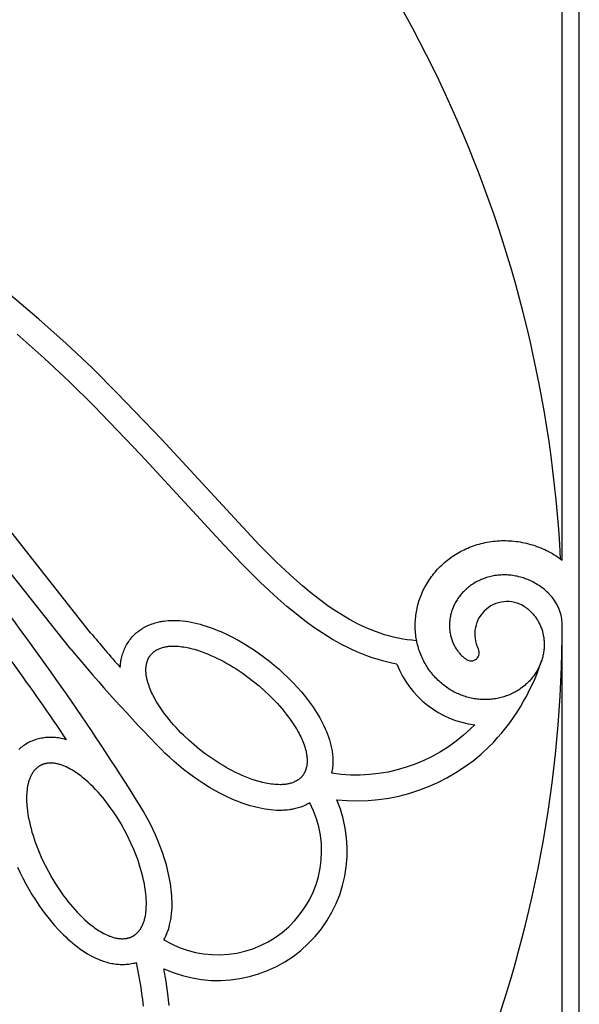
# Model space of a CAD drawing. Extents: x -176 to 176, y -176 to 198.
# Drawn here: x -15 to -3, y 81 to 103 of the extents above; entities that cross this region are included whole.
import ezdxf

# ---------------------------------------------------------------- set-up
doc = ezdxf.new("R2010")
doc.units = 0
doc.header["$MEASUREMENT"] = 0
doc.layers.add('DEFAULT', color=7, linetype='Continuous')

msp = doc.modelspace()

# ---------------------------------------------------------------- linework, layer by layer
at = {"layer": 'DEFAULT', "color": 5, "true_color": 0x0000ff}
for p, q in [((-2.723, 2.723), (-2.723, 176.043)), ((-3.112, 90.817), (-3.112, 117.881)), ((-3.112, 60.885), (-3.112, 89.383))]:
    msp.add_line(p, q, dxfattribs=at)
for points in [[(-13.816, 89.169), (-16.829, 92.98), (-17.627, 93.952), (-18.282, 94.706), (-18.574, 95.026), (-18.872, 95.34), (-19.176, 95.648), (-19.487, 95.949), (-19.808, 96.245), (-20.136, 96.532), (-20.48, 96.816), (-20.831, 97.091), (-21.203, 97.365), (-21.583, 97.629), (-21.99, 97.895), (-22.404, 98.149), (-22.866, 98.417), (-23.336, 98.672), (-23.812, 98.916), (-24.293, 99.149), (-24.837, 99.398), (-25.386, 99.636), (-25.965, 99.874)], [(-14.264, 88.796), (-17.809, 93.261), (-18.335, 93.884), (-18.706, 94.306), (-19.079, 94.713), (-19.459, 95.107), (-19.847, 95.488), (-20.249, 95.857), (-20.667, 96.216), (-20.883, 96.392), (-21.104, 96.565), (-21.331, 96.737), (-21.564, 96.906), (-21.804, 97.074), (-22.051, 97.24), (-22.305, 97.404), (-22.567, 97.567), (-23.116, 97.888), (-23.701, 98.205), (-24.327, 98.519), (-24.995, 98.83), (-25.71, 99.14), (-26.475, 99.449)], [(-6.414, 88.986), (-6.521, 88.996), (-6.627, 89.009), (-6.732, 89.025), (-6.837, 89.045), (-6.94, 89.068), (-7.043, 89.094), (-7.145, 89.124), (-7.246, 89.157), (-7.347, 89.193), (-7.447, 89.231), (-7.547, 89.273), (-7.646, 89.318), (-7.745, 89.366), (-7.843, 89.417), (-7.941, 89.47), (-8.039, 89.527), (-8.136, 89.586), (-8.234, 89.647), (-8.331, 89.712), (-8.428, 89.779), (-8.621, 89.921), (-8.815, 90.072), (-9.009, 90.234), (-9.203, 90.404), (-9.399, 90.583), (-9.596, 90.771), (-9.996, 91.17), (-12.197, 93.546), (-13.225, 94.619), (-13.781, 95.171), (-14.368, 95.726), (-14.987, 96.281), (-15.638, 96.83)], [(-6.863, 88.456), (-6.95, 88.473), (-7.071, 88.5), (-7.19, 88.531), (-7.309, 88.565), (-7.426, 88.602), (-7.542, 88.643), (-7.657, 88.687), (-7.771, 88.735), (-7.883, 88.785), (-7.995, 88.839), (-8.105, 88.896), (-8.214, 88.955), (-8.322, 89.017), (-8.43, 89.082), (-8.537, 89.149), (-8.642, 89.218), (-8.746, 89.29), (-8.95, 89.438), (-9.149, 89.593), (-9.359, 89.766), (-9.564, 89.944), (-9.765, 90.128), (-9.963, 90.315), (-10.379, 90.727), (-10.784, 91.15), (-12.677, 93.205), (-13.74, 94.311), (-14.296, 94.858), (-14.865, 95.391), (-15.479, 95.936)], [(-3.911, 89.722), (-3.895, 89.709), (-3.879, 89.696), (-3.863, 89.682), (-3.846, 89.667), (-3.83, 89.652), (-3.814, 89.636), (-3.799, 89.62), (-3.784, 89.604), (-3.769, 89.587), (-3.754, 89.57), (-3.74, 89.552), (-3.727, 89.535), (-3.713, 89.516), (-3.7, 89.498), (-3.688, 89.479), (-3.676, 89.46), (-3.664, 89.44), (-3.652, 89.42), (-3.641, 89.399), (-3.631, 89.379), (-3.621, 89.358), (-3.611, 89.336), (-3.602, 89.314), (-3.593, 89.292), (-3.584, 89.27), (-3.577, 89.248), (-3.569, 89.225), (-3.562, 89.202), (-3.556, 89.178), (-3.55, 89.155), (-3.545, 89.131), (-3.54, 89.107), (-3.535, 89.082), (-3.532, 89.058), (-3.528, 89.033), (-3.526, 89.009), (-3.523, 88.984), (-3.522, 88.959), (-3.521, 88.933), (-3.52, 88.908), (-3.52, 88.883), (-3.521, 88.857), (-3.522, 88.831), (-3.524, 88.806), (-3.527, 88.78), (-3.53, 88.754), (-3.533, 88.728), (-3.537, 88.703), (-3.542, 88.677), (-3.548, 88.651), (-3.554, 88.625), (-3.56, 88.599), (-3.567, 88.574), (-3.575, 88.548), (-3.584, 88.523), (-3.593, 88.497), (-3.602, 88.472), (-3.613, 88.447), (-3.623, 88.422), (-3.635, 88.397), (-3.647, 88.372), (-3.66, 88.348), (-3.673, 88.323), (-3.687, 88.299), (-3.701, 88.275), (-3.716, 88.252), (-3.732, 88.228), (-3.748, 88.205), (-3.765, 88.182), (-3.782, 88.16), (-3.8, 88.138), (-3.818, 88.116), (-3.837, 88.094), (-3.857, 88.073), (-3.877, 88.052), (-3.898, 88.032), (-3.919, 88.012), (-3.941, 87.992), (-3.963, 87.973), (-3.985, 87.954), (-4.009, 87.936), (-4.032, 87.918), (-4.057, 87.901), (-4.081, 87.884), (-4.106, 87.868), (-4.132, 87.852), (-4.158, 87.836), (-4.184, 87.822), (-4.211, 87.807), (-4.238, 87.794), (-4.266, 87.78), (-4.294, 87.768), (-4.322, 87.756), (-4.351, 87.745), (-4.38, 87.734), (-4.409, 87.724), (-4.439, 87.714), (-4.469, 87.705), (-4.499, 87.697), (-4.53, 87.689), (-4.56, 87.682), (-4.591, 87.676), (-4.623, 87.671), (-4.654, 87.666), (-4.686, 87.661), (-4.718, 87.658), (-4.75, 87.655), (-4.782, 87.653), (-4.815, 87.652), (-4.847, 87.651), (-4.88, 87.651), (-4.912, 87.652), (-4.945, 87.653), (-4.978, 87.656), (-5.011, 87.659), (-5.044, 87.662), (-5.077, 87.667), (-5.11, 87.672), (-5.143, 87.678), (-5.176, 87.685), (-5.208, 87.692), (-5.241, 87.7), (-5.274, 87.709), (-5.306, 87.719), (-5.339, 87.73), (-5.371, 87.741), (-5.403, 87.753), (-5.435, 87.766), (-5.467, 87.779), (-5.498, 87.793), (-5.529, 87.808), (-5.56, 87.824), (-5.591, 87.841), (-5.622, 87.858), (-5.652, 87.876), (-5.682, 87.894), (-5.711, 87.914), (-5.74, 87.934), (-5.769, 87.954), (-5.797, 87.976), (-5.825, 87.998), (-5.853, 88.021), (-5.88, 88.044), (-5.907, 88.069), (-5.933, 88.093), (-5.959, 88.119), (-5.984, 88.145), (-6.009, 88.172), (-6.033, 88.199), (-6.057, 88.227), (-6.08, 88.256), (-6.102, 88.285), (-6.124, 88.314), (-6.146, 88.345), (-6.166, 88.376), (-6.186, 88.407), (-6.206, 88.439), (-6.225, 88.471), (-6.243, 88.504), (-6.26, 88.538), (-6.277, 88.571), (-6.293, 88.606), (-6.308, 88.64), (-6.323, 88.676), (-6.336, 88.711), (-6.349, 88.747), (-6.362, 88.784), (-6.373, 88.82), (-6.384, 88.857), (-6.394, 88.895), (-6.403, 88.932), (-6.411, 88.97), (-6.418, 89.009), (-6.425, 89.047), (-6.431, 89.086), (-6.436, 89.125), (-6.44, 89.164), (-6.443, 89.204), (-6.446, 89.243), (-6.447, 89.283), (-6.448, 89.323), (-6.447, 89.363), (-6.446, 89.403), (-6.444, 89.443), (-6.441, 89.483), (-6.437, 89.523), (-6.433, 89.563), (-6.427, 89.603), (-6.42, 89.643), (-6.413, 89.683), (-6.405, 89.723), (-6.395, 89.763), (-6.385, 89.803), (-6.374, 89.843), (-6.362, 89.882), (-6.349, 89.922), (-6.336, 89.961), (-6.321, 90), (-6.305, 90.038), (-6.289, 90.077), (-6.271, 90.115), (-6.253, 90.153), (-6.234, 90.19), (-6.214, 90.227), (-6.193, 90.264), (-6.172, 90.3), (-6.149, 90.337), (-6.126, 90.372), (-6.101, 90.407), (-6.076, 90.442), (-6.05, 90.476), (-6.024, 90.51), (-5.996, 90.543), (-5.968, 90.576), (-5.939, 90.608), (-5.909, 90.639), (-5.878, 90.67), (-5.847, 90.701), (-5.815, 90.73), (-5.782, 90.759), (-5.748, 90.788), (-5.714, 90.815), (-5.679, 90.842), (-5.644, 90.869), (-5.607, 90.894), (-5.57, 90.919), (-5.533, 90.943), (-5.495, 90.966), (-5.456, 90.989), (-5.417, 91.011), (-5.377, 91.031), (-5.336, 91.051), (-5.296, 91.07), (-5.254, 91.089), (-5.212, 91.106), (-5.17, 91.123), (-5.127, 91.138), (-5.084, 91.153), (-5.04, 91.167), (-4.996, 91.18), (-4.951, 91.191), (-4.907, 91.202), (-4.861, 91.212), (-4.816, 91.221), (-4.77, 91.229), (-4.724, 91.236), (-4.678, 91.242), (-4.632, 91.247), (-4.585, 91.251), (-4.538, 91.254), (-4.491, 91.256), (-4.444, 91.257), (-4.397, 91.257), (-4.349, 91.255), (-4.302, 91.253), (-4.254, 91.25), (-4.207, 91.245), (-4.16, 91.24), (-4.112, 91.234), (-4.065, 91.226), (-4.018, 91.217), (-3.97, 91.208), (-3.923, 91.197), (-3.876, 91.185), (-3.829, 91.172), (-3.783, 91.158), (-3.736, 91.143), (-3.69, 91.127), (-3.644, 91.11), (-3.599, 91.092), (-3.554, 91.073), (-3.509, 91.053), (-3.465, 91.032), (-3.421, 91.01), (-3.377, 90.987), (-3.334, 90.963), (-3.291, 90.938), (-3.249, 90.911), (-3.207, 90.884), (-3.165, 90.855), (-3.112, 90.817)], [(-3.405, 90.047), (-3.432, 90.072), (-3.459, 90.098), (-3.487, 90.122), (-3.516, 90.146), (-3.546, 90.17), (-3.576, 90.193), (-3.607, 90.216), (-3.638, 90.238), (-3.669, 90.257), (-3.699, 90.276), (-3.731, 90.294), (-3.762, 90.312), (-3.795, 90.328), (-3.827, 90.344), (-3.86, 90.359), (-3.893, 90.373), (-3.926, 90.386), (-3.96, 90.398), (-3.993, 90.41), (-4.027, 90.42), (-4.061, 90.43), (-4.096, 90.439), (-4.13, 90.447), (-4.165, 90.454), (-4.199, 90.46), (-4.233, 90.466), (-4.267, 90.47), (-4.301, 90.474), (-4.335, 90.476), (-4.37, 90.478), (-4.404, 90.479), (-4.438, 90.48), (-4.471, 90.479), (-4.505, 90.477), (-4.538, 90.475), (-4.571, 90.472), (-4.604, 90.468), (-4.637, 90.463), (-4.67, 90.458), (-4.703, 90.451), (-4.734, 90.444), (-4.765, 90.437), (-4.797, 90.428), (-4.827, 90.419), (-4.858, 90.409), (-4.889, 90.398), (-4.919, 90.386), (-4.948, 90.374), (-4.977, 90.362), (-5.005, 90.348), (-5.033, 90.334), (-5.061, 90.32), (-5.088, 90.304), (-5.114, 90.288), (-5.141, 90.271), (-5.167, 90.254), (-5.191, 90.237), (-5.216, 90.219), (-5.239, 90.2), (-5.263, 90.181), (-5.285, 90.161), (-5.308, 90.141), (-5.329, 90.12), (-5.351, 90.099), (-5.371, 90.078), (-5.39, 90.056), (-5.409, 90.034), (-5.427, 90.011), (-5.445, 89.988), (-5.462, 89.965), (-5.479, 89.941), (-5.495, 89.917), (-5.51, 89.893), (-5.524, 89.869), (-5.538, 89.844), (-5.551, 89.82), (-5.563, 89.794), (-5.575, 89.769), (-5.586, 89.743), (-5.597, 89.717), (-5.606, 89.692), (-5.615, 89.667), (-5.623, 89.641), (-5.631, 89.615), (-5.638, 89.589), (-5.644, 89.563), (-5.65, 89.536), (-5.655, 89.51), (-5.659, 89.484), (-5.662, 89.459), (-5.665, 89.433), (-5.668, 89.407), (-5.669, 89.381), (-5.67, 89.355), (-5.67, 89.329), (-5.67, 89.303), (-5.669, 89.279), (-5.667, 89.254), (-5.665, 89.229), (-5.663, 89.204), (-5.659, 89.18), (-5.655, 89.155), (-5.65, 89.131), (-5.645, 89.106), (-5.64, 89.083), (-5.633, 89.06), (-5.627, 89.037), (-5.619, 89.015), (-5.612, 88.992), (-5.603, 88.97), (-5.594, 88.948), (-5.585, 88.926), (-5.575, 88.905), (-5.565, 88.885), (-5.554, 88.865), (-5.543, 88.845), (-5.531, 88.826), (-5.519, 88.806), (-5.507, 88.787), (-5.494, 88.769), (-5.481, 88.751), (-5.467, 88.734), (-5.454, 88.717), (-5.44, 88.701), (-5.425, 88.685), (-5.41, 88.669), (-5.395, 88.654), (-5.379, 88.639), (-5.368, 88.629), (-5.356, 88.619), (-5.345, 88.609), (-5.333, 88.599), (-5.321, 88.59), (-5.309, 88.581), (-5.296, 88.572), (-5.284, 88.563)], [(-13.141, 88.381), (-13.138, 88.426), (-13.136, 88.448), (-13.134, 88.47), (-13.131, 88.492), (-13.128, 88.515), (-13.125, 88.537), (-13.121, 88.559), (-13.114, 88.591), (-13.107, 88.622), (-13.098, 88.654), (-13.089, 88.685), (-13.079, 88.715), (-13.068, 88.746), (-13.056, 88.776), (-13.043, 88.806), (-13.029, 88.835), (-13.015, 88.864), (-13, 88.892), (-12.983, 88.92), (-12.966, 88.947), (-12.948, 88.973), (-12.93, 89), (-12.91, 89.025), (-12.89, 89.05), (-12.869, 89.074), (-12.847, 89.097), (-12.824, 89.12), (-12.801, 89.142), (-12.777, 89.164), (-12.752, 89.184), (-12.727, 89.204), (-12.701, 89.223), (-12.674, 89.242), (-12.647, 89.259), (-12.619, 89.276), (-12.591, 89.292), (-12.562, 89.308), (-12.533, 89.322), (-12.504, 89.336), (-12.474, 89.348), (-12.444, 89.36), (-12.414, 89.371), (-12.384, 89.381), (-12.353, 89.39), (-12.322, 89.399), (-12.291, 89.407), (-12.259, 89.414), (-12.234, 89.419), (-12.209, 89.424), (-12.183, 89.428), (-12.158, 89.432), (-12.107, 89.438), (-12.056, 89.443), (-12.023, 89.445), (-11.991, 89.447), (-11.959, 89.447), (-11.926, 89.448), (-11.894, 89.447), (-11.861, 89.446), (-11.796, 89.443), (-11.73, 89.437), (-11.664, 89.429), (-11.598, 89.419), (-11.532, 89.407), (-11.464, 89.393), (-11.397, 89.377), (-11.33, 89.36), (-11.264, 89.341), (-11.195, 89.32), (-11.127, 89.297), (-11.059, 89.273), (-10.992, 89.247), (-10.925, 89.221), (-10.859, 89.193), (-10.727, 89.133), (-10.596, 89.068), (-10.467, 88.998), (-10.34, 88.925), (-10.215, 88.848), (-10.097, 88.771), (-9.981, 88.69), (-9.867, 88.607), (-9.755, 88.52), (-9.646, 88.431), (-9.539, 88.339), (-9.434, 88.244), (-9.332, 88.147), (-9.228, 88.042), (-9.128, 87.935), (-9.031, 87.825), (-8.938, 87.712), (-8.849, 87.597), (-8.807, 87.538), (-8.765, 87.478), (-8.725, 87.419), (-8.687, 87.359), (-8.65, 87.298), (-8.614, 87.237), (-8.58, 87.177), (-8.548, 87.115), (-8.518, 87.054), (-8.489, 86.991), (-8.462, 86.93), (-8.438, 86.868), (-8.415, 86.805), (-8.394, 86.741), (-8.376, 86.679), (-8.368, 86.648), (-8.36, 86.616), (-8.353, 86.584), (-8.346, 86.553), (-8.34, 86.521), (-8.335, 86.489), (-8.33, 86.457), (-8.326, 86.425), (-8.323, 86.393), (-8.321, 86.361), (-8.318, 86.323), (-8.317, 86.284), (-8.317, 86.252), (-8.318, 86.22), (-8.319, 86.188), (-8.321, 86.155), (-8.324, 86.123), (-8.328, 86.091), (-8.333, 86.06), (-8.338, 86.028), (-8.343, 86.004), (-8.348, 85.981)], [(-14.36, 86.742), (-14.408, 86.755), (-14.446, 86.764), (-14.483, 86.772), (-14.515, 86.777), (-14.547, 86.782), (-14.579, 86.787), (-14.611, 86.79), (-14.643, 86.793), (-14.675, 86.794), (-14.707, 86.795), (-14.739, 86.795), (-14.772, 86.794), (-14.804, 86.793), (-14.836, 86.79), (-14.869, 86.786), (-14.901, 86.781), (-14.933, 86.776), (-14.964, 86.769), (-14.996, 86.762), (-15.027, 86.754), (-15.058, 86.744), (-15.088, 86.734), (-15.118, 86.723), (-15.148, 86.711), (-15.177, 86.698), (-15.206, 86.684), (-15.235, 86.669), (-15.263, 86.653), (-15.29, 86.637), (-15.317, 86.619), (-15.344, 86.601), (-15.369, 86.582), (-15.395, 86.562), (-15.419, 86.541), (-15.443, 86.52)], [(-8.839, 85.311), (-8.867, 85.294), (-8.896, 85.279), (-8.925, 85.265), (-8.955, 85.251), (-8.984, 85.239), (-9.014, 85.227), (-9.045, 85.216), (-9.075, 85.206), (-9.106, 85.196), (-9.137, 85.188), (-9.168, 85.18), (-9.2, 85.173), (-9.225, 85.167), (-9.25, 85.163), (-9.275, 85.159), (-9.301, 85.155), (-9.352, 85.148), (-9.403, 85.144), (-9.435, 85.142), (-9.468, 85.14), (-9.5, 85.139), (-9.533, 85.139), (-9.565, 85.139), (-9.598, 85.14), (-9.663, 85.144), (-9.729, 85.15), (-9.795, 85.158), (-9.861, 85.168), (-9.927, 85.18), (-9.995, 85.194), (-10.062, 85.209), (-10.129, 85.227), (-10.195, 85.246), (-10.264, 85.267), (-10.332, 85.29), (-10.4, 85.314), (-10.467, 85.339), (-10.534, 85.366), (-10.6, 85.394), (-10.731, 85.454), (-10.863, 85.519), (-10.992, 85.588), (-11.119, 85.662), (-11.244, 85.739), (-11.362, 85.816), (-11.478, 85.897), (-11.592, 85.98), (-11.704, 86.067), (-11.813, 86.156), (-11.92, 86.248), (-12.025, 86.343), (-12.127, 86.44), (-12.198, 86.511)], [(-12.151, 82.208), (-12.133, 82.242), (-12.116, 82.276), (-12.1, 82.311), (-12.085, 82.346), (-12.076, 82.37), (-12.067, 82.394), (-12.058, 82.418), (-12.05, 82.442), (-12.035, 82.491), (-12.022, 82.541), (-12.014, 82.573), (-12.007, 82.604), (-12, 82.636), (-11.994, 82.668), (-11.989, 82.7), (-11.984, 82.732), (-11.977, 82.797), (-11.971, 82.863), (-11.967, 82.93), (-11.966, 82.997), (-11.966, 83.063), (-11.968, 83.132), (-11.972, 83.201), (-11.977, 83.27), (-11.984, 83.339), (-11.993, 83.41), (-12.004, 83.481), (-12.016, 83.552), (-12.029, 83.623), (-12.044, 83.693), (-12.06, 83.764), (-12.096, 83.903), (-12.138, 84.044), (-12.184, 84.183), (-12.234, 84.321), (-12.288, 84.457), (-12.344, 84.587), (-12.403, 84.715), (-12.465, 84.842), (-12.531, 84.967), (-12.615, 85.117), (-12.704, 85.264)], [(-15.473, 83.854), (-15.414, 83.726), (-15.351, 83.599), (-15.286, 83.474), (-15.217, 83.351), (-15.145, 83.229), (-15.069, 83.11), (-14.991, 82.992), (-14.907, 82.873), (-14.819, 82.755), (-14.727, 82.641), (-14.632, 82.529), (-14.533, 82.422), (-14.483, 82.37), (-14.431, 82.318), (-14.38, 82.269), (-14.328, 82.221), (-14.274, 82.173), (-14.22, 82.127), (-14.166, 82.084), (-14.112, 82.042), (-14.056, 82.001), (-13.999, 81.962), (-13.944, 81.925), (-13.887, 81.89), (-13.829, 81.857), (-13.77, 81.825), (-13.712, 81.796), (-13.682, 81.783), (-13.653, 81.77), (-13.623, 81.757), (-13.593, 81.745), (-13.562, 81.734), (-13.531, 81.723), (-13.501, 81.713), (-13.47, 81.703), (-13.439, 81.695), (-13.408, 81.686), (-13.371, 81.678), (-13.333, 81.67), (-13.302, 81.664), (-13.27, 81.659), (-13.238, 81.655), (-13.206, 81.651), (-13.174, 81.649), (-13.141, 81.647), (-13.109, 81.646), (-13.077, 81.646), (-13.045, 81.647), (-13.012, 81.649), (-12.98, 81.652), (-12.948, 81.655), (-12.916, 81.66), (-12.884, 81.665), (-12.852, 81.672), (-12.82, 81.679), (-12.797, 81.686), (-12.774, 81.692)], [(-12.617, 80.698), (-12.632, 80.842), (-12.649, 80.984), (-12.67, 81.127), (-12.718, 81.41), (-12.774, 81.692)], [(-12.033, 80.714), (-12.046, 80.845), (-12.061, 80.979), (-12.1, 81.257), (-12.151, 81.549)]]:
    msp.add_lwpolyline(points, dxfattribs=at)
for points in [[(-12.454, 88.663), (-12.447, 88.67), (-12.441, 88.678), (-12.434, 88.685), (-12.427, 88.692), (-12.42, 88.699), (-12.413, 88.706), (-12.406, 88.713), (-12.398, 88.72), (-12.391, 88.726), (-12.383, 88.733), (-12.375, 88.739), (-12.367, 88.745), (-12.359, 88.75), (-12.35, 88.756), (-12.342, 88.762), (-12.333, 88.767), (-12.324, 88.772), (-12.316, 88.777), (-12.307, 88.782), (-12.298, 88.787), (-12.279, 88.796), (-12.261, 88.805), (-12.242, 88.813), (-12.223, 88.82), (-12.203, 88.826), (-12.184, 88.833), (-12.164, 88.838), (-12.145, 88.843), (-12.125, 88.847), (-12.105, 88.851), (-12.085, 88.854), (-12.065, 88.857), (-12.045, 88.86), (-12.025, 88.861), (-12.004, 88.863), (-11.984, 88.864), (-11.964, 88.864), (-11.944, 88.865), (-11.903, 88.864), (-11.862, 88.862), (-11.822, 88.86), (-11.782, 88.856), (-11.741, 88.851), (-11.701, 88.845), (-11.661, 88.838), (-11.622, 88.83), (-11.582, 88.822), (-11.542, 88.813), (-11.503, 88.803), (-11.464, 88.792), (-11.386, 88.769), (-11.309, 88.744), (-11.233, 88.716), (-11.158, 88.686), (-11.083, 88.655), (-11.009, 88.621), (-10.936, 88.586), (-10.864, 88.55), (-10.792, 88.512), (-10.721, 88.473), (-10.651, 88.432), (-10.582, 88.39), (-10.513, 88.347), (-10.378, 88.257), (-10.246, 88.162), (-10.118, 88.064), (-9.992, 87.961), (-9.871, 87.854), (-9.752, 87.743), (-9.695, 87.686), (-9.638, 87.628), (-9.583, 87.569), (-9.528, 87.508), (-9.475, 87.447), (-9.423, 87.385), (-9.373, 87.322), (-9.324, 87.257), (-9.276, 87.192), (-9.23, 87.125), (-9.185, 87.057), (-9.143, 86.988), (-9.103, 86.918), (-9.084, 86.882), (-9.065, 86.846), (-9.047, 86.809), (-9.03, 86.773), (-9.014, 86.736), (-8.998, 86.698), (-8.983, 86.661), (-8.969, 86.623), (-8.956, 86.584), (-8.944, 86.545), (-8.933, 86.506), (-8.924, 86.467), (-8.919, 86.447), (-8.915, 86.427), (-8.912, 86.407), (-8.909, 86.387), (-8.906, 86.367), (-8.904, 86.347), (-8.902, 86.327), (-8.9, 86.307), (-8.9, 86.287), (-8.899, 86.266), (-8.9, 86.246), (-8.901, 86.226), (-8.902, 86.205), (-8.904, 86.185), (-8.907, 86.165), (-8.91, 86.144), (-8.914, 86.124), (-8.919, 86.104), (-8.922, 86.095), (-8.924, 86.085), (-8.927, 86.075), (-8.931, 86.065), (-8.934, 86.056), (-8.937, 86.046), (-8.941, 86.037), (-8.945, 86.027), (-8.949, 86.018), (-8.953, 86.009), (-8.957, 86), (-8.962, 85.991), (-8.967, 85.982), (-8.972, 85.974), (-8.977, 85.965), (-8.982, 85.957), (-8.987, 85.948), (-8.993, 85.94), (-8.999, 85.932), (-9.005, 85.924), (-9.011, 85.917), (-9.018, 85.909), (-9.024, 85.902), (-9.031, 85.894), (-9.038, 85.887), (-9.046, 85.88), (-9.053, 85.874), (-9.06, 85.867), (-9.068, 85.861), (-9.076, 85.854), (-9.084, 85.848), (-9.092, 85.842), (-9.1, 85.836), (-9.109, 85.831), (-9.117, 85.825), (-9.126, 85.82), (-9.134, 85.814), (-9.143, 85.809), (-9.152, 85.804), (-9.161, 85.8), (-9.179, 85.791), (-9.198, 85.782), (-9.217, 85.774), (-9.236, 85.767), (-9.255, 85.76), (-9.275, 85.754), (-9.295, 85.749), (-9.314, 85.744), (-9.334, 85.739), (-9.354, 85.736), (-9.374, 85.732), (-9.394, 85.73), (-9.414, 85.727), (-9.434, 85.725), (-9.454, 85.724), (-9.475, 85.723), (-9.495, 85.722), (-9.515, 85.722), (-9.556, 85.723), (-9.596, 85.724), (-9.637, 85.727), (-9.677, 85.731), (-9.717, 85.736), (-9.757, 85.742), (-9.797, 85.749), (-9.837, 85.756), (-9.877, 85.765), (-9.916, 85.774), (-9.956, 85.784), (-9.995, 85.794), (-10.072, 85.818), (-10.149, 85.843), (-10.226, 85.871), (-10.301, 85.901), (-10.376, 85.932), (-10.45, 85.966), (-10.523, 86), (-10.595, 86.037), (-10.667, 86.075), (-10.738, 86.114), (-10.808, 86.155), (-10.877, 86.197), (-10.946, 86.24), (-11.081, 86.33), (-11.212, 86.424), (-11.341, 86.523), (-11.466, 86.626), (-11.588, 86.733), (-11.706, 86.844), (-11.764, 86.901), (-11.82, 86.959), (-11.876, 87.018), (-11.93, 87.078), (-11.984, 87.139), (-12.035, 87.202), (-12.086, 87.265), (-12.135, 87.329), (-12.183, 87.395), (-12.229, 87.462), (-12.273, 87.53), (-12.316, 87.599), (-12.356, 87.669), (-12.375, 87.705), (-12.394, 87.741), (-12.411, 87.777), (-12.429, 87.814), (-12.445, 87.851), (-12.461, 87.888), (-12.476, 87.926), (-12.489, 87.964), (-12.502, 88.003), (-12.514, 88.041), (-12.525, 88.08), (-12.535, 88.12), (-12.539, 88.14), (-12.543, 88.159), (-12.547, 88.179), (-12.55, 88.199), (-12.553, 88.219), (-12.555, 88.24), (-12.557, 88.26), (-12.558, 88.28), (-12.559, 88.3), (-12.559, 88.32), (-12.559, 88.341), (-12.558, 88.361), (-12.557, 88.382), (-12.555, 88.402), (-12.552, 88.422), (-12.548, 88.442), (-12.544, 88.462), (-12.54, 88.482), (-12.537, 88.492), (-12.534, 88.502), (-12.531, 88.512), (-12.528, 88.521), (-12.525, 88.531), (-12.521, 88.541), (-12.518, 88.55), (-12.514, 88.559), (-12.51, 88.569), (-12.506, 88.578), (-12.501, 88.587), (-12.497, 88.596), (-12.492, 88.604), (-12.487, 88.613), (-12.482, 88.622), (-12.477, 88.63), (-12.471, 88.638), (-12.466, 88.647), (-12.46, 88.655)], [(-14.957, 86.156), (-14.966, 86.152), (-14.974, 86.147), (-14.983, 86.141), (-14.991, 86.136), (-14.999, 86.13), (-15.007, 86.124), (-15.015, 86.118), (-15.023, 86.112), (-15.031, 86.106), (-15.038, 86.099), (-15.046, 86.092), (-15.053, 86.085), (-15.06, 86.078), (-15.067, 86.071), (-15.074, 86.064), (-15.081, 86.056), (-15.088, 86.048), (-15.094, 86.041), (-15.101, 86.033), (-15.107, 86.025), (-15.119, 86.008), (-15.131, 85.991), (-15.142, 85.974), (-15.152, 85.956), (-15.162, 85.938), (-15.171, 85.92), (-15.18, 85.902), (-15.189, 85.883), (-15.196, 85.865), (-15.203, 85.846), (-15.21, 85.827), (-15.216, 85.807), (-15.222, 85.788), (-15.228, 85.768), (-15.232, 85.749), (-15.237, 85.729), (-15.241, 85.709), (-15.245, 85.689), (-15.251, 85.649), (-15.257, 85.609), (-15.261, 85.569), (-15.264, 85.528), (-15.266, 85.488), (-15.267, 85.447), (-15.268, 85.407), (-15.267, 85.366), (-15.266, 85.326), (-15.263, 85.285), (-15.26, 85.245), (-15.257, 85.204), (-15.247, 85.124), (-15.236, 85.044), (-15.222, 84.964), (-15.205, 84.884), (-15.187, 84.805), (-15.167, 84.727), (-15.146, 84.649), (-15.122, 84.571), (-15.097, 84.494), (-15.071, 84.417), (-15.043, 84.341), (-15.014, 84.266), (-14.983, 84.191), (-14.918, 84.042), (-14.848, 83.896), (-14.773, 83.752), (-14.694, 83.611), (-14.609, 83.472), (-14.52, 83.337), (-14.474, 83.27), (-14.427, 83.204), (-14.378, 83.139), (-14.329, 83.075), (-14.278, 83.012), (-14.225, 82.95), (-14.172, 82.889), (-14.117, 82.83), (-14.061, 82.772), (-14.003, 82.715), (-13.944, 82.659), (-13.883, 82.605), (-13.821, 82.554), (-13.789, 82.529), (-13.756, 82.504), (-13.724, 82.48), (-13.691, 82.457), (-13.657, 82.434), (-13.623, 82.412), (-13.588, 82.391), (-13.553, 82.371), (-13.518, 82.351), (-13.482, 82.333), (-13.445, 82.315), (-13.408, 82.299), (-13.389, 82.291), (-13.37, 82.284), (-13.351, 82.277), (-13.332, 82.27), (-13.313, 82.264), (-13.293, 82.258), (-13.274, 82.253), (-13.254, 82.248), (-13.234, 82.244), (-13.214, 82.24), (-13.194, 82.237), (-13.174, 82.234), (-13.154, 82.232), (-13.134, 82.231), (-13.113, 82.23), (-13.093, 82.23), (-13.072, 82.23), (-13.052, 82.231), (-13.042, 82.232), (-13.031, 82.233), (-13.021, 82.234), (-13.011, 82.236), (-13.001, 82.237), (-12.991, 82.239), (-12.981, 82.241), (-12.971, 82.243), (-12.962, 82.246), (-12.952, 82.248), (-12.942, 82.251), (-12.933, 82.254), (-12.923, 82.257), (-12.914, 82.26), (-12.904, 82.264), (-12.895, 82.268), (-12.886, 82.272), (-12.877, 82.276), (-12.868, 82.28), (-12.859, 82.285), (-12.851, 82.29), (-12.842, 82.295), (-12.834, 82.3), (-12.825, 82.305), (-12.817, 82.311), (-12.809, 82.317), (-12.801, 82.323), (-12.793, 82.329), (-12.786, 82.336), (-12.778, 82.342), (-12.771, 82.349), (-12.763, 82.356), (-12.756, 82.363), (-12.749, 82.37), (-12.742, 82.378), (-12.735, 82.385), (-12.729, 82.393), (-12.722, 82.401), (-12.716, 82.409), (-12.71, 82.417), (-12.697, 82.433), (-12.686, 82.45), (-12.675, 82.467), (-12.664, 82.485), (-12.654, 82.503), (-12.645, 82.521), (-12.636, 82.539), (-12.628, 82.558), (-12.62, 82.577), (-12.613, 82.596), (-12.606, 82.615), (-12.6, 82.634), (-12.594, 82.653), (-12.589, 82.673), (-12.584, 82.693), (-12.58, 82.712), (-12.575, 82.732), (-12.572, 82.752), (-12.565, 82.792), (-12.56, 82.832), (-12.556, 82.873), (-12.552, 82.913), (-12.55, 82.954), (-12.549, 82.994), (-12.549, 83.035), (-12.549, 83.075), (-12.551, 83.116), (-12.553, 83.156), (-12.556, 83.197), (-12.56, 83.237), (-12.569, 83.317), (-12.581, 83.398), (-12.595, 83.477), (-12.611, 83.557), (-12.629, 83.636), (-12.649, 83.714), (-12.671, 83.793), (-12.694, 83.87), (-12.719, 83.947), (-12.746, 84.024), (-12.773, 84.1), (-12.803, 84.176), (-12.833, 84.251), (-12.898, 84.399), (-12.968, 84.545), (-13.043, 84.689), (-13.123, 84.831), (-13.207, 84.969), (-13.296, 85.105), (-13.342, 85.171), (-13.39, 85.237), (-13.438, 85.302), (-13.488, 85.366), (-13.539, 85.429), (-13.591, 85.491), (-13.645, 85.552), (-13.7, 85.611), (-13.756, 85.67), (-13.814, 85.727), (-13.873, 85.782), (-13.934, 85.836), (-13.996, 85.888), (-14.028, 85.913), (-14.06, 85.937), (-14.093, 85.961), (-14.126, 85.985), (-14.159, 86.007), (-14.194, 86.029), (-14.228, 86.05), (-14.263, 86.07), (-14.299, 86.09), (-14.335, 86.108), (-14.371, 86.126), (-14.409, 86.142), (-14.427, 86.15), (-14.446, 86.157), (-14.465, 86.164), (-14.484, 86.171), (-14.504, 86.177), (-14.523, 86.183), (-14.543, 86.188), (-14.562, 86.193), (-14.582, 86.197), (-14.602, 86.201), (-14.622, 86.204), (-14.642, 86.207), (-14.663, 86.209), (-14.683, 86.211), (-14.703, 86.211), (-14.724, 86.212), (-14.744, 86.211), (-14.765, 86.21), (-14.775, 86.209), (-14.785, 86.208), (-14.795, 86.207), (-14.805, 86.205), (-14.815, 86.204), (-14.825, 86.202), (-14.835, 86.2), (-14.845, 86.198), (-14.855, 86.196), (-14.865, 86.193), (-14.874, 86.19), (-14.884, 86.187), (-14.893, 86.184), (-14.903, 86.181), (-14.912, 86.177), (-14.921, 86.174), (-14.93, 86.17), (-14.939, 86.166), (-14.948, 86.161)]]:
    msp.add_lwpolyline(points, close=True, dxfattribs=at)
msp.add_lwpolyline([(-5.097, 87.082), (-5.19, 86.989, -0.233595), (-8.348, 85.981)], format="xyb", dxfattribs=at)
for centre, radius, start, end in [((-31.61, 89.383), 28.498, 2.9394, 45.5815), ((-66.401, 51.634), 63.359, 32.0582, 37.87674), ((-66.401, 51.634), 62.776, 34.00417, 37.87674), ((-4.139, 89.325), 1.029, 3.2148, 44.5032), ((-4.36, 89.137), 0.737, 52.5282, 207.1972), ((-31.61, 89.383), 28.498, 317.8102, 0), ((14.652, 112.86), 37.036, 219.7673, 221.3734), ((14.652, 112.86), 37.619, 219.7673, 224.4607), ((-5.179, 88.715), 0.185, 235.623, 27.1972), ((-4.824, 89.253), 2.189, 201.3457, 262.8399), ((-8.276, 90.062), 4.939, 315.1265, 342.0862), ((-7.786, 89.674), 4.318, 264.1418, 314.1844), ((-10.928, 84.221), 2.939, 245.4094, 23.1918), ((-10.928, 84.221), 2.356, 238.719, 27.5491)]:
    msp.add_arc(centre, radius, start, end, dxfattribs=at)

doc.saveas('drawing.dxf')
